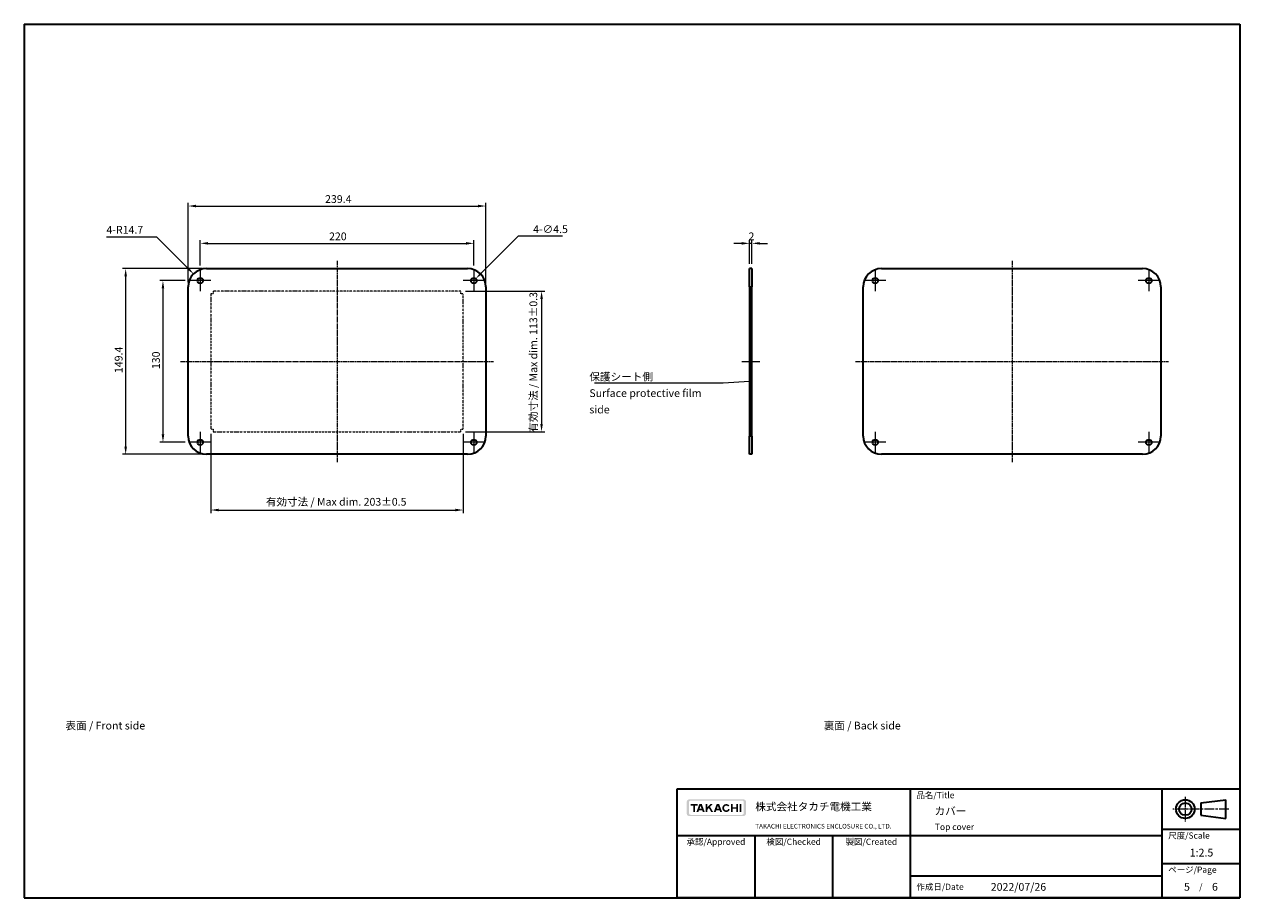
# Model space of a CAD drawing. Units: millimetres. Extents: x 10 to 5208, y 5 to 1129.
# Drawn here: x 3243 to 4220, y 5 to 708 of the extents above; entities that cross this region are included whole.
import ezdxf
from ezdxf.enums import TextEntityAlignment as Align

# ---------------------------------------------------------------- set-up
doc = ezdxf.new("R2010")
doc.units = ezdxf.units.MM
doc.header["$LTSCALE"] = 0.6666666666666666
doc.linetypes.add('CHAIN', pattern=[0.35429999999999995, 0.2362, -0.0295, 0.0591, -0.0295])
doc.linetypes.add('DASH_DOUBLE_DOT', pattern=[0.43979999999999997, 0.24, -0.06, 0.0098, -0.06, 0.01, -0.06])
doc.layers.get('Defpoints').update_dxf_attribs({"lineweight": 25})
for name, color, linetype, lineweight in [('Border (ISO)', 7, 'Continuous', 35), ('Center Mark (ISO)', 131, 'Continuous', 18), ('Centerline (ISO)', 131, 'Continuous', 18), ('Dimension (ISO)', 7, 'Continuous', 18), ('Dimension (ISO) @ 1', 7, 'Continuous', 18), ('Hatch (ISO)', 1, 'Continuous', 18), ('Sketch Geometry (ISO)', 7, 'Continuous', 18), ('Symbol (ISO)', 7, 'Continuous', 18), ('Title (ISO)', 7, 'Continuous', 35), ('Visible (ISO)', 7, 'Continuous', 35), ('Visible Narrow (ISO)', 7, 'Continuous', 25)]:
    doc.layers.add(name, color=color, linetype=linetype, lineweight=lineweight)
doc.styles.add('Note Text (TK)', font='txt')
doc.styles.add('文字スタイル67', font='arial.ttf')
doc.dimstyles.new('Default - Method 1b (TK)', dxfattribs={"dimscale": 0.6666666666666666, "dimtxt": 2.5, "dimasz": 2.5, "dimexe": 1, "dimexo": 1.499999999999999, "dimgap": 1, "dimtad": 1, "dimtoh": 1, "dimrnd": 1e-08, "dimdsep": 46, "dimtxsty": 'Note Text (TK)', "dimcen": 0.09, "dimdle": 5, "dimclrd": 100, "dimclre": 100, "dimclrt": 7, "dimadec": 1, "dimazin": 1, "dimtfac": 1, "dimtmove": 0, "dimatfit": 3, "dimfxl": 1, "dimtolj": 1, "dimlwd": -1, "dimlwe": -1, "dimarcsym": 0})
doc.dimstyles.new('Default - Method 1b (TK)$7', dxfattribs={"dimscale": 0.6666666666666666, "dimtxt": 2.5, "dimasz": 2.5, "dimexe": 1, "dimexo": 1.499999999999999, "dimgap": 1, "dimtad": 1, "dimtoh": 1, "dimrnd": 1e-08, "dimdsep": 46, "dimtxsty": 'Note Text (TK)', "dimcen": 0.09, "dimdle": 5, "dimclrd": 100, "dimclre": 100, "dimclrt": 7, "dimadec": 1, "dimazin": 1, "dimtfac": 1, "dimtmove": 0, "dimatfit": 3, "dimfxl": 1, "dimtolj": 1, "dimlwd": -1, "dimlwe": -1, "dimarcsym": 0})

# ---------------------------------------------------------------- blocks, each defined once
blk = doc.blocks.new('図面枠 tk図枠')
at = {"layer": 'Border (ISO)'}
for p, q in [((14.49999999999999, 289), (405.4999999999999, 289)), ((14.49999999999999, 289), (14.50000000000001, 8.000000000000007)), ((405.4999999999999, 289), (405.4999999999999, 8.000000000000007)), ((14.50000000000001, 8.000000000000007), (405.4999999999999, 8.000000000000007))]:
    blk.add_line(p, q, dxfattribs=at)
blk = doc.blocks.new('表題欄 tk表題欄')
at = {"layer": 'Hatch (ISO)'}
h = blk.add_hatch(color=256, dxfattribs=at)
edge = h.paths.add_edge_path(flags=0)
edge.add_arc((95.57537688673352, 236.2990653650367), 0.5958259999999996, 269.9999999999897, 360)
edge.add_line((96.17120288673351, 236.2990653650368), (96.17120288673348, 239.7107813650365))
edge.add_arc((95.5753768867335, 239.7107813650366), 0.5958259999999996, 0, 90.0000000000068)
edge.add_line((95.57537688673342, 240.3066073650366), (79.13710888673356, 240.3066073650366))
edge.add_arc((79.13710888673353, 239.7107813650366), 0.5958259999999996, 89.99999999999744, 180)
edge.add_line((78.54128288673353, 239.7107813650365), (78.54128288673331, 236.2990653650368))
edge.add_arc((79.13710888673332, 236.2990653650365), 0.5958259999999996, 180, 270.0000000000231)
edge.add_line((79.13710888673356, 235.7032393650365), (95.57537688673342, 235.7032393650367))
edge = h.paths.add_edge_path()
edge.add_line((77.83935088673357, 239.9556413650366), (77.83935088673357, 236.0542053650368))
edge.add_arc((78.54128288673346, 236.0542053650367), 0.7019319999998935, 180, 270.0000000000087)
edge.add_line((78.54128288673357, 235.3522733650368), (96.17120288673352, 235.3522733650368))
edge.add_arc((96.17120288673351, 236.0542053650367), 0.7019319999998921, 270, 360)
edge.add_line((96.8731348867334, 236.0542053650368), (96.87313488673352, 239.9556413650366))
edge.add_arc((96.1712028867336, 239.9556413650367), 0.7019319999998921, 0, 90.00000000000873)
edge.add_line((96.17120288673348, 240.6575733650367), (78.54128288673357, 240.6575733650366))
edge.add_arc((78.54128288673357, 239.9556413650366), 0.7019319999999984, 90, 180)
for points in [[(79.07181288673355, 239.1476033650369), (79.07181288673355, 238.6578833650367), (79.92066088673353, 238.6578833650367), (79.92066088673353, 236.6581933650368), (80.50832488673353, 236.6581933650368), (80.50832488673353, 238.6578833650367), (81.35717288673355, 238.6578833650367), (81.35717288673355, 239.1476033650369)], [(85.68407849525303, 236.6581933650368), (84.9434673993943, 237.8918698287545), (84.41792288673358, 237.3246628822781), (84.41792288673358, 236.6581933650368), (83.89555488673355, 236.6581933650368), (83.89555488673355, 239.1476033650369), (84.41792288673358, 239.1476033650369), (84.41792288673358, 238.0993979968839), (85.38913556809511, 239.1476033650369), (86.10696490847272, 239.1476033650369), (85.31925422435492, 238.2974470774499), (86.30334488673353, 236.6581933650368)], [(92.09142939614459, 239.1476033650369), (92.09142939614459, 236.6581933650368), (92.60971639614465, 236.6581933650368), (92.60971639614465, 237.6580383650368), (93.76872039614462, 237.6580383650368), (93.76872039614462, 236.6581933650368), (94.28700739614459, 236.6581933650368), (94.28700739614459, 239.1476033650369), (93.76872039614462, 239.1476033650369), (93.76872039614462, 238.1477583650367), (92.60971639614465, 238.1477583650367), (92.60971639614465, 239.1476033650369)], [(94.84202339614467, 239.1476033650369), (94.84202339614467, 236.6581933650368), (95.36439139614473, 236.6581933650368), (95.36439139614473, 239.1476033650369)]]:
    blk.add_hatch(color=256, dxfattribs=at).paths.add_polyline_path(points)
h = blk.add_hatch(color=256, dxfattribs=at)
h.paths.add_polyline_path([(82.59020695886475, 237.7110913650368), (81.95242681460243, 237.7110913650368), (82.27131688673356, 238.5794973650367)], flags=0)
h.paths.add_polyline_path([(82.77903014574996, 237.1968853650368), (81.76360362771717, 237.1968853650368), (81.56578886050404, 236.6581933650368), (80.94907288673355, 236.6581933650368), (81.86321688673357, 239.1476033650369), (82.67941688673353, 239.1476033650369), (83.59356088673351, 236.6581933650368), (82.97684491296302, 236.6581933650368)])
h = blk.add_hatch(color=256, dxfattribs=at)
h.paths.add_polyline_path([(87.52707281460246, 237.7110913650368), (88.16485295886469, 237.7110913650368), (87.84596288673359, 238.5794973650367)], flags=0)
h.paths.add_polyline_path([(87.14043486050403, 236.6581933650368), (87.3382496277172, 237.1968853650368), (88.35367614574989, 237.1968853650368), (88.551490912963, 236.6581933650368), (89.16820688673343, 236.6581933650368), (88.25406288673352, 239.1476033650369), (87.43786288673356, 239.1476033650369), (86.52371888673358, 236.6581933650368)])
h = blk.add_hatch(color=256, dxfattribs=at)
edge = h.paths.add_edge_path()
edge.add_arc((90.52309888673334, 237.9028983650369), 1.273272000000011, 38.55054079078439, 336.5820184016556)
edge.add_line((91.69149139614446, 237.3968543650369), (91.17255542714857, 237.6216113977801))
edge.add_ellipse((90.52309888673352, 237.9028983650369), major_axis=(0, -0.7998759999999119), ratio=0.8673469387756529, start_angle=128.5505407907963, end_angle=426.582018401653, ccw=False)
edge.add_line((91.09381514418376, 238.3576891122095), (91.51887237036831, 238.6964075050431))
at = {"layer": 'Title (ISO)'}
for p, q in [((74.70882392282105, 244.052739026017), (255.7088239228211, 244.052739026017)), ((74.70882392282105, 209.052739026017), (74.70882392282105, 244.052739026017)), ((149.7088239228211, 244.052739026017), (149.7088239228211, 209.052739026017)), ((230.7088239228211, 244.052739026017), (230.7088239228211, 209.052739026017)), ((255.7088239228211, 244.052739026017), (255.7088239228211, 209.052739026017)), ((243.2088239228211, 239.552739026017), (251.2088239228211, 240.5527390260171)), ((243.2088239228211, 239.552739026017), (243.2088239228211, 235.552739026017)), ((251.2088239228211, 234.552739026017), (251.2088239228211, 240.5527390260171)), ((243.2088239228211, 235.552739026017), (251.2088239228211, 234.552739026017)), ((230.7088239228211, 231.052739026017), (255.7088239228211, 231.052739026017)), ((74.70882392282105, 229.052739026017), (230.7088239228211, 229.052739026017)), ((99.70882392282108, 229.052739026017), (99.70882392282108, 209.052739026017)), ((124.708823922821, 229.052739026017), (124.708823922821, 209.052739026017)), ((230.7088239228211, 220.052739026017), (255.7088239228211, 220.052739026017)), ((149.7088239228211, 216.052739026017), (230.7088239228211, 216.052739026017)), ((255.7088239228211, 209.052739026017), (74.70882392282105, 209.052739026017))]:
    blk.add_line(p, q, dxfattribs=at)
at = {"layer": 'Title (ISO)', "color": 4, "linetype": 'CHAIN', "lineweight": 18, "ltscale": 8.889559745788574}
blk.add_line((238.2088239228211, 241.552739026017), (238.2088239228211, 233.552739026017), dxfattribs=at)
at = {"layer": 'Title (ISO)', "color": 4, "linetype": 'CHAIN', "lineweight": 18, "ltscale": 20.00163269042969}
blk.add_line((252.2088239228211, 237.552739026017), (234.2088239228211, 237.552739026017), dxfattribs=at)
at = {"layer": 'Title (ISO)'}
for radius in [3, 2]:
    blk.add_circle((238.2088239228211, 237.552739026017), radius, dxfattribs=at)
at = {"layer": 'Title (ISO)', "color": 1, "char_height": 2.000000029802322, "line_spacing_factor": 1.5, "style": 'Note Text (TK)'}
for s, insert, attachment_point in [('\\fＭＳ Ｐゴシック|b0|i0;{\\H2.0000;品名/Title}', (151.708823922821, 242.052739026017), 4), ('\\fＭＳ Ｐゴシック|b0|i0;{\\H2.0000;承認/Approved}', (87.20882392282108, 227.052739026017), 5), ('\\fＭＳ Ｐゴシック|b0|i0;{\\H2.0000;検図/Checked}', (112.208823922821, 227.052739026017), 5), ('\\fＭＳ Ｐゴシック|b0|i0;{\\H2.0000;製図/Created}', (137.2088239228211, 227.052739026017), 5), ('\\fＭＳ Ｐゴシック|b0|i0;{\\H2.0000;尺度/Scale}', (232.7088239228211, 229.052739026017), 4), ('\\fＭＳ Ｐゴシック|b0|i0;{\\H2.0000;ページ/Page}', (232.7088239228211, 218.052739026017), 4), ('\\fＭＳ Ｐゴシック|b0|i0;{\\H2.0000;作成日/Date}', (151.708823922821, 212.552739026017), 4)]:
    blk.add_mtext(s, dxfattribs=dict(at, insert=insert, attachment_point=attachment_point))
at = {"layer": 'Title (ISO)', "color": 7, "line_spacing_factor": 1.5, "style": 'Note Text (TK)'}
for s, insert, char_height, attachment_point in [('株式会社タカチ電機工業', (99.87313488673345, 238.052739026017), 2.5, 4), ('\\fArial|b0|i0;{\\H1.4986;TAKACHI ELECTRONICS ENCLOSURE CO., LTD.}', (99.87313488673342, 232.052739026017), 1.49859994649887, 4), ('\\fＭＳ Ｐゴシック|b0|i0;{\\H2.0000;/}', (243.2088239228211, 212.5527390260171), 2.000000029802322, 5)]:
    blk.add_mtext(s, dxfattribs=dict(at, insert=insert, char_height=char_height, attachment_point=attachment_point))
at = {"layer": 'Title (ISO)', "color": 7}
for tag, p, height, style in [('<品名>_001', (157.4673466500938, 235.6677958441988), 2.5, 'Note Text (TK)'), ('<Title>_001', (157.4878143697324, 230.5520568828656), 2.000000029802322, '文字スタイル67'), ('作成日_001', (175.8664943773665, 211.2814322078352), 2.5, 'Note Text (TK)'), ('<ページ_No.>_001', (237.9488807410029, 211.3027390260171), 2.5, 'Note Text (TK)'), ('<総ページ数>_001', (246.7997330137301, 211.3027390260171), 2.5, 'Note Text (TK)')]:
    blk.add_attdef(tag, p, '', height=height, dxfattribs=dict(at, style=style))
at = {"layer": 'Title (ISO)', "color": 7, "style": 'Note Text (TK)'}
blk.add_attdef('<尺度>', text='', height=2.5, dxfattribs=at).set_placement((243.2088239228211, 223.5527390260171), align=Align.MIDDLE_CENTER)
blk = doc.blocks.new('*D57')
at = {"layer": 'Defpoints', "color": 0}
for p in [(3604.352702493977, 531.6531665903225), (3384.352702493977, 510.1531665903224), (3604.352702493977, 510.1531665903229)]:
    blk.add_point(p, dxfattribs=at)
at = {"layer": 'Dimension (ISO)', "color": 100}
for p, q in [((3384.352702493977, 513.9031665903224), (3384.352702493977, 534.1531665903224)), ((3390.602702493977, 531.6531665903225), (3598.102702493977, 531.6531665903225)), ((3604.352702493977, 513.9031665903228), (3604.352702493977, 534.1531665903224))]:
    blk.add_line(p, q, dxfattribs=at)
for points in [[(3390.602702493977, 532.6948332569891), (3390.602702493977, 530.6114999236559), (3384.352702493977, 531.6531665903225)], [(3598.102702493977, 532.6948332569891), (3598.102702493977, 530.6114999236559), (3604.352702493977, 531.6531665903225)]]:
    blk.add_solid(points, dxfattribs=at)
at = {"layer": 'Dimension (ISO)', "color": 7, "insert": (3487.925145675796, 537.2781665903224), "char_height": 6.25, "attachment_point": 4, "style": 'Note Text (TK)'}
blk.add_mtext('\\A1;220', dxfattribs=at)
blk = doc.blocks.new('*D58')
at = {"layer": 'Defpoints', "color": 0}
for p in [(3614.052702493978, 561.6531665903225), (3374.652702493978, 496.6531665903224), (3614.052702493978, 496.6531665903229)]:
    blk.add_point(p, dxfattribs=at)
at = {"layer": 'Dimension (ISO)', "color": 100}
for p, q in [((3374.652702493978, 500.4031665903224), (3374.652702493978, 564.1531665903224)), ((3380.902702493978, 561.6531665903225), (3607.802702493978, 561.6531665903225)), ((3614.052702493978, 500.4031665903228), (3614.052702493978, 564.1531665903224))]:
    blk.add_line(p, q, dxfattribs=at)
for points in [[(3380.902702493978, 562.6948332569891), (3380.902702493978, 560.6114999236559), (3374.652702493978, 561.6531665903225)], [(3607.802702493978, 562.6948332569891), (3607.802702493978, 560.6114999236559), (3614.052702493978, 561.6531665903225)]]:
    blk.add_solid(points, dxfattribs=at)
at = {"layer": 'Dimension (ISO)', "color": 7, "insert": (3484.711367266705, 567.2781665903224), "char_height": 6.25, "attachment_point": 4, "style": 'Note Text (TK)'}
blk.add_mtext('\\A1;239.4', dxfattribs=at)
blk = doc.blocks.new('*D59')
at = {"layer": 'Defpoints', "color": 0}
for p in [(3378.958232810535, 507.0476362737638), (3389.352702493978, 496.6531665903231)]:
    blk.add_point(p, dxfattribs=at)
at = {"layer": 'Dimension (ISO)', "color": 100}
for p, q in [((3308.897344522542, 536.9318494691142), (3349.074019615176, 536.9318494691144)), ((3349.074019615176, 536.9318494691144), (3374.538815428118, 511.4670536561791))]:
    blk.add_line(p, q, dxfattribs=at)
blk.add_solid([(3375.275384991854, 512.203623219915), (3373.802245864383, 510.730484092443), (3378.958232810535, 507.0476362737638)], dxfattribs=at)
at = {"layer": 'Dimension (ISO)', "color": 7, "insert": (3308.897344522542, 542.5443494691146), "char_height": 6.25, "attachment_point": 4, "style": 'Note Text (TK)'}
blk.add_mtext('\\A1;\\fＭＳ Ｐゴシック|b0|i0;{\\H6.2250;4-R14.7}', dxfattribs=at)
blk = doc.blocks.new('*D60')
at = {"layer": 'Defpoints', "color": 0}
for p in [(3375.852702493979, 501.6531665903226), (3354.352702493978, 371.6531665903228), (3375.852702493979, 371.6531665903228)]:
    blk.add_point(p, dxfattribs=at)
at = {"layer": 'Dimension (ISO)', "color": 100}
for p, q in [((3372.102702493979, 501.6531665903226), (3351.852702493979, 501.6531665903226)), ((3354.352702493978, 495.4031665903226), (3354.352702493978, 377.9031665903228)), ((3372.102702493979, 371.6531665903228), (3351.852702493979, 371.6531665903228))]:
    blk.add_line(p, q, dxfattribs=at)
for points in [[(3353.311035827312, 495.4031665903226), (3355.394369160645, 495.4031665903226), (3354.352702493978, 501.6531665903226)], [(3353.311035827312, 377.9031665903228), (3355.394369160645, 377.9031665903228), (3354.352702493978, 371.6531665903228)]]:
    blk.add_solid(points, dxfattribs=at)
at = {"layer": 'Dimension (ISO)', "color": 7, "insert": (3348.727702493978, 430.4741893175951), "char_height": 6.25, "attachment_point": 4, "rotation": 90, "style": 'Note Text (TK)'}
blk.add_mtext('\\A1;130', dxfattribs=at)
blk = doc.blocks.new('*D61')
at = {"layer": 'Defpoints', "color": 0}
for p in [(3389.35270249398, 511.3531665903229), (3324.352702493979, 361.953166590323), (3389.35270249398, 361.953166590323)]:
    blk.add_point(p, dxfattribs=at)
at = {"layer": 'Dimension (ISO)', "color": 100}
for p, q in [((3385.602702493979, 511.3531665903229), (3321.852702493979, 511.3531665903229)), ((3324.352702493979, 505.1031665903229), (3324.352702493979, 368.203166590323)), ((3385.602702493979, 361.953166590323), (3321.852702493979, 361.953166590323))]:
    blk.add_line(p, q, dxfattribs=at)
for points in [[(3323.311035827313, 505.1031665903229), (3325.394369160645, 505.1031665903229), (3324.352702493979, 511.3531665903229)], [(3323.311035827313, 368.203166590323), (3325.394369160645, 368.203166590323), (3324.352702493979, 361.953166590323)]]:
    blk.add_solid(points, dxfattribs=at)
at = {"layer": 'Dimension (ISO)', "color": 7, "insert": (3318.727702493978, 427.2604109085047), "char_height": 6.25, "attachment_point": 4, "rotation": 90, "style": 'Note Text (TK)'}
blk.add_mtext('\\A1;149.4', dxfattribs=at)
blk = doc.blocks.new('*D62')
at = {"layer": 'Defpoints', "color": 0}
for p in [(3392.852702493978, 382.1531665903229), (3595.852702493978, 382.1531665903229), (3595.852702493978, 317.1531665903229)]:
    blk.add_point(p, dxfattribs=at)
at = {"layer": 'Dimension (ISO)', "color": 100}
for p, q in [((3392.852702493978, 378.4031665903229), (3392.852702493978, 314.6531665903229)), ((3595.852702493978, 378.4031665903229), (3595.852702493978, 314.6531665903229)), ((3399.102702493978, 317.1531665903229), (3589.602702493978, 317.1531665903229))]:
    blk.add_line(p, q, dxfattribs=at)
for points in [[(3399.102702493978, 318.1948332569896), (3399.102702493978, 316.1114999236562), (3392.852702493978, 317.1531665903229)], [(3589.602702493978, 318.1948332569896), (3589.602702493978, 316.1114999236562), (3595.852702493978, 317.1531665903229)]]:
    blk.add_solid(points, dxfattribs=at)
at = {"layer": 'Dimension (ISO)', "color": 7, "insert": (3437.125145675796, 323.7560074994138), "char_height": 6.25, "attachment_point": 4, "style": 'Note Text (TK)'}
blk.add_mtext('\\A1;\\fＭＳ Ｐゴシック|b0|i0;{\\H6.2250;有効寸法 / Max dim. 203±0.5}', dxfattribs=at)
blk = doc.blocks.new('*D63')
at = {"layer": 'Defpoints', "color": 0}
for p in [(3593.852702493979, 493.153166590323), (3593.852702493979, 380.153166590323), (3658.852702493979, 380.153166590323)]:
    blk.add_point(p, dxfattribs=at)
at = {"layer": 'Dimension (ISO)', "color": 100}
for p, q in [((3597.60270249398, 493.153166590323), (3661.352702493978, 493.153166590323)), ((3658.852702493979, 486.903166590323), (3658.852702493979, 386.403166590323)), ((3597.60270249398, 380.153166590323), (3661.352702493978, 380.153166590323))]:
    blk.add_line(p, q, dxfattribs=at)
for points in [[(3657.811035827312, 486.903166590323), (3659.894369160645, 486.903166590323), (3658.852702493979, 493.153166590323)], [(3657.811035827312, 386.403166590323), (3659.894369160645, 386.403166590323), (3658.852702493979, 380.153166590323)]]:
    blk.add_solid(points, dxfattribs=at)
at = {"layer": 'Dimension (ISO)', "color": 7, "insert": (3652.249861584887, 379.4256097721401), "char_height": 6.25, "attachment_point": 4, "rotation": 90, "style": 'Note Text (TK)'}
blk.add_mtext('\\A1;\\fＭＳ Ｐゴシック|b0|i0;{\\H6.2250;有効寸法 / Max dim. 113±0.3}', dxfattribs=at)
blk = doc.blocks.new('*D64')
at = {"layer": 'Defpoints', "color": 0}
for p in [(3602.761712236308, 500.0621763326533), (3605.943692751647, 503.2441568479919)]:
    blk.add_point(p, dxfattribs=at)
at = {"layer": 'Dimension (ISO)', "color": 100}
for p, q in [((3640.119641176625, 537.4201052729643), (3610.363110134063, 507.6635742304076)), ((3675.758718017778, 537.4201052729638), (3640.119641176625, 537.4201052729643)), ((3604.127702493977, 501.6531665903228), (3604.577702493978, 501.6531665903228)), ((3604.352702493977, 501.4281665903228), (3604.352702493977, 501.8781665903227))]:
    blk.add_line(p, q, dxfattribs=at)
blk.add_solid([(3609.626540570327, 508.4001437941435), (3611.099679697799, 506.9270046666717), (3605.943692751647, 503.2441568479919)], dxfattribs=at)
at = {"layer": 'Dimension (ISO)', "color": 7, "insert": (3652.06127483596, 543.0326052729642), "char_height": 6.25, "attachment_point": 4, "style": 'Note Text (TK)'}
blk.add_mtext('\\A1;\\fＭＳ Ｐゴシック|b0|i0;{\\H6.2250;4-∅4.5}', dxfattribs=at)
blk = doc.blocks.new('*D65')
at = {"layer": 'Defpoints', "color": 0}
for p in [(3826.080494054075, 531.6531665903225), (3826.080494054075, 511.3531665903226), (3828.080494054075, 511.3531665903226)]:
    blk.add_point(p, dxfattribs=at)
at = {"layer": 'Dimension (ISO)', "color": 100}
for p, q in [((3819.830494054075, 531.6531665903225), (3813.580494054075, 531.6531665903225)), ((3826.080494054075, 515.1031665903226), (3826.080494054075, 534.1531665903224)), ((3828.080494054075, 531.6531665903225), (3826.080494054075, 531.6531665903225)), ((3828.080494054075, 515.1031665903226), (3828.080494054075, 534.1531665903224)), ((3834.330494054075, 531.6531665903225), (3840.580494054075, 531.6531665903225))]:
    blk.add_line(p, q, dxfattribs=at)
for points in [[(3819.830494054075, 532.6948332569891), (3819.830494054075, 530.6114999236559), (3826.080494054075, 531.6531665903225)], [(3834.330494054075, 532.6948332569891), (3834.330494054075, 530.6114999236559), (3828.080494054075, 531.6531665903225)]]:
    blk.add_solid(points, dxfattribs=at)
at = {"layer": 'Dimension (ISO)', "color": 7, "insert": (3825.26941450862, 537.2781665903224), "char_height": 6.25, "attachment_point": 4, "style": 'Note Text (TK)'}
blk.add_mtext('\\A1;2', dxfattribs=at)

msp = doc.modelspace()

# ---------------------------------------------------------------- linework, layer by layer
at = {"layer": 'Center Mark (ISO)', "linetype": 'CHAIN', "ltscale": 7.556110382080078}
for p, q in [((3384.352702493977, 510.1531665903224), (3384.352702493977, 493.1531665903224)), ((3604.352702493977, 510.1531665903229), (3604.352702493977, 493.1531665903229)), ((3927.25095218637, 510.1531665903229), (3927.25095218637, 493.1531665903229)), ((4147.250952186371, 510.1531665903224), (4147.250952186371, 493.1531665903224)), ((3392.852702493978, 501.6531665903224), (3375.852702493978, 501.6531665903224)), ((3612.852702493977, 501.6531665903229), (3595.852702493977, 501.6531665903229)), ((3935.75095218637, 501.6531665903229), (3918.75095218637, 501.6531665903229)), ((4155.75095218637, 501.6531665903224), (4138.75095218637, 501.6531665903224)), ((3392.852702493978, 371.6531665903227), (3375.852702493978, 371.6531665903227)), ((3384.352702493977, 380.1531665903226), (3384.352702493977, 363.1531665903227)), ((3612.852702493977, 371.6531665903229), (3595.852702493978, 371.6531665903229)), ((3604.352702493978, 380.1531665903229), (3604.352702493978, 363.1531665903229)), ((3935.75095218637, 371.6531665903229), (3918.75095218637, 371.6531665903229)), ((3927.25095218637, 380.1531665903229), (3927.25095218637, 363.1531665903229)), ((4155.75095218637, 371.6531665903227), (4138.75095218637, 371.6531665903227)), ((4147.250952186371, 380.1531665903226), (4147.250952186371, 363.1531665903227))]:
    msp.add_line(p, q, dxfattribs=at)
at = {"layer": 'Centerline (ISO)', "linetype": 'CHAIN', "ltscale": 23.99096870422363}
for p, q in [((3494.352702493978, 517.6031665903226), (3494.352702493978, 355.7031665903228)), ((4037.250952186369, 517.6031665903226), (4037.250952186369, 355.7031665903228)), ((3368.402702493978, 436.6531665903224), (3620.302702493978, 436.6531665903228)), ((3911.30095218637, 436.6531665903228), (4163.200952186369, 436.6531665903224))]:
    msp.add_line(p, q, dxfattribs=at)
at = {"layer": 'Centerline (ISO)', "linetype": 'CHAIN', "ltscale": 6.444902896881103}
msp.add_line((3819.830494054079, 436.6531665903228), (3834.330494054079, 436.6531665903228), dxfattribs=at)
at = {"layer": 'Sketch Geometry (ISO)', "color": 4, "linetype": 'DASH_DOUBLE_DOT', "lineweight": 18, "ltscale": 0.7160451412200928}
for p, q in [((3394.852702493978, 491.1531665903228), (3392.852702493978, 491.1531665903228)), ((3394.852702493978, 493.1531665903229), (3394.852702493978, 491.1531665903228)), ((3593.852702493978, 491.1531665903228), (3593.852702493978, 493.1531665903229)), ((3595.852702493978, 491.1531665903228), (3593.852702493978, 491.1531665903228)), ((3392.852702493978, 382.1531665903229), (3394.852702493978, 382.1531665903229)), ((3394.852702493978, 382.1531665903229), (3394.852702493978, 380.1531665903229)), ((3593.852702493978, 380.1531665903229), (3593.852702493978, 382.1531665903229)), ((3593.852702493978, 382.1531665903229), (3595.852702493978, 382.1531665903229))]:
    msp.add_line(p, q, dxfattribs=at)
at = {"layer": 'Sketch Geometry (ISO)', "color": 4, "linetype": 'DASH_DOUBLE_DOT', "lineweight": 18, "ltscale": 9.012360572814941}
for p, q in [((3392.852702493978, 491.1531665903228), (3392.852702493978, 382.1531665903229)), ((3595.852702493978, 382.1531665903229), (3595.852702493978, 491.1531665903228))]:
    msp.add_line(p, q, dxfattribs=at)
at = {"layer": 'Sketch Geometry (ISO)', "color": 4, "linetype": 'DASH_DOUBLE_DOT', "lineweight": 18, "ltscale": 9.049568176269531}
for p, q in [((3593.852702493978, 493.1531665903229), (3394.852702493978, 493.1531665903229)), ((3394.852702493978, 380.1531665903229), (3593.852702493978, 380.1531665903229))]:
    msp.add_line(p, q, dxfattribs=at)
at = {"layer": 'Visible (ISO)'}
for p, q in [((3389.352702493978, 511.3531665903226), (3599.352702493977, 511.3531665903226)), ((3828.080494054075, 511.3531665903226), (3826.080494054075, 511.3531665903226)), ((3826.080494054079, 496.6531665903229), (3826.080494054075, 511.3531665903226)), ((3828.080494054075, 511.3531665903226), (3828.080494054079, 496.6531665903229)), ((3932.25095218637, 511.3531665903226), (4142.25095218637, 511.3531665903226)), ((3374.652702493978, 376.6531665903226), (3374.652702493978, 496.6531665903224)), ((3614.052702493978, 496.6531665903229), (3614.052702493978, 376.6531665903229)), ((3826.080494054079, 496.6531665903229), (3826.080494054079, 376.6531665903229)), ((3828.080494054079, 376.6531665903229), (3828.080494054079, 496.6531665903229)), ((3917.55095218637, 376.6531665903229), (3917.55095218637, 496.6531665903229)), ((4156.950952186369, 496.6531665903224), (4156.950952186369, 376.6531665903226)), ((3826.080494054075, 361.9531665903228), (3826.080494054079, 376.6531665903229)), ((3828.080494054079, 376.6531665903229), (3828.080494054075, 361.9531665903228)), ((3599.352702493978, 361.9531665903228), (3389.352702493978, 361.9531665903228)), ((3828.080494054075, 361.9531665903228), (3826.080494054075, 361.9531665903228)), ((4142.25095218637, 361.9531665903228), (3932.25095218637, 361.9531665903228))]:
    msp.add_line(p, q, dxfattribs=at)
for centre in [(3384.352702493977, 501.6531665903224), (3604.352702493977, 501.6531665903229), (3927.25095218637, 501.6531665903229), (4147.250952186371, 501.6531665903224), (3384.352702493977, 371.6531665903227), (3604.352702493978, 371.6531665903229), (3927.25095218637, 371.6531665903229), (4147.250952186371, 371.6531665903227)]:
    msp.add_circle(centre, 2.249999999999998, dxfattribs=at)
for centre, radius, start, end in [((3389.352702493978, 496.6531665903224), 14.69999999999997, 90, 180), ((3599.352702493977, 496.6531665903229), 14.69999999999993, 0, 90), ((3932.25095218637, 496.6531665903229), 14.69999999999993, 90, 180), ((4142.25095218637, 496.6531665903224), 14.69999999999997, 0, 90), ((3389.352702493978, 376.6531665903226), 14.69999999999997, 180, 270), ((3599.352702493978, 376.6531665903229), 14.69999999999998, 270, 0), ((3932.25095218637, 376.6531665903229), 14.69999999999998, 180, 270), ((4142.25095218637, 376.6531665903226), 14.69999999999997, 270, 0)]:
    msp.add_arc(centre, radius, start, end, dxfattribs=at)
at = {"layer": 'Visible Narrow (ISO)'}
for p, q in [((3828.080494054079, 496.6531665903229), (3826.080494054079, 496.6531665903229)), ((3828.080494054079, 376.6531665903229), (3826.080494054079, 376.6531665903229))]:
    msp.add_line(p, q, dxfattribs=at)

# ---------------------------------------------------------------- block references
at = {"xscale": 2.5, "yscale": 2.5, "zscale": 2.5}
msp.add_blockref('図面枠 tk図枠', (3206.583333333334, -14.66666666666666), dxfattribs=at)
ref = msp.add_blockref('表題欄 tk表題欄', (3581.061273526281, -517.2985142317092), dxfattribs=dict(xscale=2.5, yscale=2.5, zscale=2.5))
ref.add_attrib('<品名>_001', 'カバー', (3974.907196969697, 71.92424242424244), dxfattribs={"layer": 'Title (ISO)', "color": 7, "height": 6.25, "style": 'Note Text (TK)'})
ref.add_attrib('<尺度>_001', '1:2.5', (4180.169981060607, 38.45833333333334), dxfattribs={"layer": 'Title (ISO)', "color": 7, "height": 6.25, "style": 'Note Text (TK)'})
ref.add_attrib('作成日_001', '2022/07/26', (4020.123816287878, 10.90506628787879), dxfattribs={"layer": 'Title (ISO)', "color": 7, "height": 6.25, "style": 'Note Text (TK)'})
ref.add_attrib('<Title>_001', 'Top cover', (3975.169622553268, 59.77739879073387), dxfattribs={"layer": 'Title (ISO)', "color": 7, "height": 5.000000074505805, "style": '文字スタイル67'})
ref.add_attrib('<ページ_No.>_001', '5', (4175.560606060606, 10.95833333333333), dxfattribs={"layer": 'Title (ISO)', "color": 7, "height": 6.25, "style": 'Note Text (TK)'})
ref.add_attrib('<総ページ数>_001', '6', (4198.060606060606, 10.95833333333333), dxfattribs={"layer": 'Title (ISO)', "color": 7, "height": 6.25, "style": 'Note Text (TK)'})

# ---------------------------------------------------------------- texts
at = {"layer": 'Symbol (ISO)', "color": 7, "char_height": 6.25, "style": 'Note Text (TK)'}
for s, insert, width, attachment_point, line_spacing_factor in [('\\fＭＳ Ｐゴシック|b0|i0;保護シート側\\P\\fＭＳ Ｐゴシック|b0|i0;Surface protective film side', (3697.277354812138, 427.4736828749458), 107.748544216156, 1, 1.265217423439025), ('\\fＭＳ Ｐゴシック|b0|i0;裏面 / Back side', (3885.75947145592, 143.7542412507447), 66.95906519889832, 4, 1.5)]:
    msp.add_mtext(s, dxfattribs=dict(at, insert=insert, width=width, attachment_point=attachment_point, line_spacing_factor=line_spacing_factor))
at = {"layer": 'Symbol (ISO)', "color": 7, "insert": (3275.940519947768, 143.7542412507447), "char_height": 6.25, "attachment_point": 4, "line_spacing_factor": 1.5, "style": 'Note Text (TK)'}
msp.add_mtext('\\fＭＳ Ｐゴシック|b0|i0;表面 / Front side', dxfattribs=at)

# ---------------------------------------------------------------- dimensions: what is measured, and where the dimension line sits
at = {"layer": 'Dimension (ISO) @ 1', "color": 100}
dim = msp.add_linear_dim(base=(3614.052702493978, 561.6531665903225), p1=(3374.652702493978, 496.6531665903224), p2=(3614.052702493978, 496.6531665903229), dimstyle='Default - Method 1b (TK)', override={"dimscale": 1, "dimtxt": 6.25, "dimasz": 6.25, "dimexe": 2.5, "dimexo": 3.749999999999999, "dimgap": 2.5, "dimdec": 2, "dimcen": 0.225, "dimtol": 0, "dimlim": 0, "dimtp": 0, "dimtm": 0, "dimtdec": 2, "dimtix": 0, "dimtofl": 0, "dimtmove": 0, "dimatfit": 1}, dxfattribs=at)
dim.commit()
dim.dimension.update_dxf_attribs({"geometry": '*D58', "text_midpoint": (3494.352702493978, 561.6531665903225), "dimtype": 128})
dim = msp.add_radius_dim(center=(3389.352702493978, 496.6531665903231), mpoint=(3378.958232810535, 507.0476362737638), text='\\fＭＳ Ｐゴシック|b0|i0;{\\H6.2250;4-<>}', dimstyle='Default - Method 1b (TK)', override={"dimscale": 1, "dimtxt": 6.25, "dimasz": 6.25, "dimexe": 2.5, "dimexo": 3.749999999999999, "dimgap": 2.5, "dimtih": 1, "dimtoh": 1, "dimdec": 2, "dimlfac": 1.000000000000005, "dimcen": 0, "dimtol": 0, "dimlim": 0, "dimtp": 0, "dimtm": 0, "dimtdec": 2, "dimtix": 0, "dimtofl": 0, "dimtmove": 0, "dimatfit": 3}, dxfattribs=at)
dim.commit()
dim.dimension.update_dxf_attribs({"geometry": '*D59', "text_midpoint": (3323.522557590724, 536.9318494691147), "dimtype": 132})
for base, p1, p2, angle, override, picture, middle in [((3604.352702493977, 531.6531665903225), (3384.352702493977, 510.1531665903224), (3604.352702493977, 510.1531665903229), 180, {"dimscale": 1, "dimtxt": 6.25, "dimasz": 6.25, "dimexe": 2.5, "dimexo": 3.749999999999999, "dimgap": 2.5, "dimdec": 2, "dimcen": 0.225, "dimtol": 0, "dimlim": 0, "dimtp": 0, "dimtm": 0, "dimtdec": 2, "dimtix": 0, "dimtofl": 0, "dimtmove": 0, "dimatfit": 1}, '*D57', (3494.352702493978, 531.6531665903225)), ((3826.080494054075, 531.6531665903225), (3828.080494054075, 511.3531665903226), (3826.080494054075, 511.3531665903226), 180, {"dimscale": 1, "dimtxt": 6.25, "dimasz": 6.25, "dimexe": 2.5, "dimexo": 3.749999999999999, "dimgap": 2.5, "dimdec": 2, "dimcen": 0.225, "dimtol": 0, "dimlim": 0, "dimtp": 0, "dimtm": 0, "dimtdec": 2, "dimtix": 0, "dimtofl": 1, "dimtmove": 0, "dimatfit": 1}, '*D65', (3827.080494054075, 531.6531665903225)), ((3324.352702493979, 361.953166590323), (3389.352702493978, 511.3531665903226), (3389.352702493978, 361.9531665903228), 270, {"dimscale": 1, "dimtxt": 6.25, "dimasz": 6.25, "dimexe": 2.5, "dimexo": 3.749999999999999, "dimgap": 2.5, "dimdec": 2, "dimcen": 0.225, "dimtol": 0, "dimlim": 0, "dimtp": 0, "dimtm": 0, "dimtdec": 2, "dimtix": 0, "dimtofl": 0, "dimtmove": 0, "dimatfit": 1}, '*D61', (3324.352702493978, 436.6531665903228)), ((3354.352702493978, 371.6531665903228), (3375.852702493978, 501.6531665903224), (3375.852702493978, 371.6531665903227), 90, {"dimscale": 1, "dimtxt": 6.25, "dimasz": 6.25, "dimexe": 2.5, "dimexo": 3.749999999999999, "dimgap": 2.5, "dimdec": 2, "dimcen": 0.225, "dimtol": 0, "dimlim": 0, "dimtp": 0, "dimtm": 0, "dimtdec": 2, "dimtix": 0, "dimtofl": 0, "dimtmove": 0, "dimatfit": 1}, '*D60', (3354.352702493978, 436.6531665903224))]:
    dim = msp.add_linear_dim(base=base, p1=p1, p2=p2, angle=angle, dimstyle='Default - Method 1b (TK)', override=override, dxfattribs=at)
    dim.commit()
    dim.dimension.update_dxf_attribs({"geometry": picture, "text_midpoint": middle, "dimtype": 128})
dim = msp.add_diameter_dim_2p(p1=(3602.761712236308, 500.0621763326533), p2=(3605.943692751647, 503.2441568479919), text='\\fＭＳ Ｐゴシック|b0|i0;{\\H6.2250;4-<>}', dimstyle='Default - Method 1b (TK)', override={"dimscale": 1, "dimtxt": 6.25, "dimasz": 6.25, "dimexe": 2.5, "dimexo": 3.749999999999999, "dimgap": 2.5, "dimtih": 1, "dimtoh": 1, "dimdec": 2, "dimlfac": 1, "dimcen": 0.225, "dimtol": 0, "dimlim": 0, "dimtp": 0, "dimtm": 0, "dimtdec": 2, "dimtix": 0, "dimtofl": 0, "dimtmove": 0, "dimatfit": 3}, dxfattribs=at)
dim.commit()
dim.dimension.update_dxf_attribs({"geometry": '*D64', "text_midpoint": (3663.909996426869, 537.4201052729643), "dimtype": 131})
for base, p1, p2, angle, override, picture, middle in [((3658.852702493979, 380.153166590323), (3593.852702493978, 493.1531665903229), (3593.852702493978, 380.1531665903229), 90, {"dimscale": 1, "dimtxt": 6.25, "dimasz": 6.25, "dimexe": 2.5, "dimexo": 3.749999999999999, "dimgap": 2.5, "dimdec": 2, "dimcen": 0.225, "dimtol": 1, "dimlim": 0, "dimtp": 0.3, "dimtm": 0.3, "dimtdec": 2, "dimtix": 0, "dimtofl": 0, "dimtmove": 0, "dimatfit": 1}, '*D63', (3658.852702493978, 436.6531665903218)), ((3595.852702493978, 317.1531665903229), (3392.852702493978, 382.1531665903229), (3595.852702493978, 382.1531665903229), 180, {"dimscale": 1, "dimtxt": 6.25, "dimasz": 6.25, "dimexe": 2.5, "dimexo": 3.749999999999999, "dimgap": 2.5, "dimdec": 2, "dimcen": 0.225, "dimtol": 1, "dimlim": 0, "dimtp": 0.5, "dimtm": 0.5, "dimtdec": 2, "dimtix": 0, "dimtofl": 0, "dimtmove": 0, "dimatfit": 1}, '*D62', (3494.352702493978, 317.1531665903229))]:
    dim = msp.add_linear_dim(base=base, p1=p1, p2=p2, angle=angle, text='\\fＭＳ Ｐゴシック|b0|i0;{\\H6.2250;有効寸法 / Max dim. <>}', dimstyle='Default - Method 1b (TK)', override=override, dxfattribs=at)
    dim.commit()
    dim.dimension.update_dxf_attribs({"geometry": picture, "text_midpoint": middle, "dimtype": 128})

# ---------------------------------------------------------------- leaders
at = {"layer": 'Symbol (ISO)', "color": 100, "annotation_type": 0, "has_hookline": 1, "hookline_direction": 1, "text_width": 103.7286931818182}
msp.add_leader([(3826.080494054079, 420.529238347717), (3805.025899028294, 419.0818656320791)], dimstyle='Default - Method 1b (TK)$7', override={"dimgap": 0, "dimtad": 1}, dxfattribs=at)

doc.saveas('drawing.dxf')
